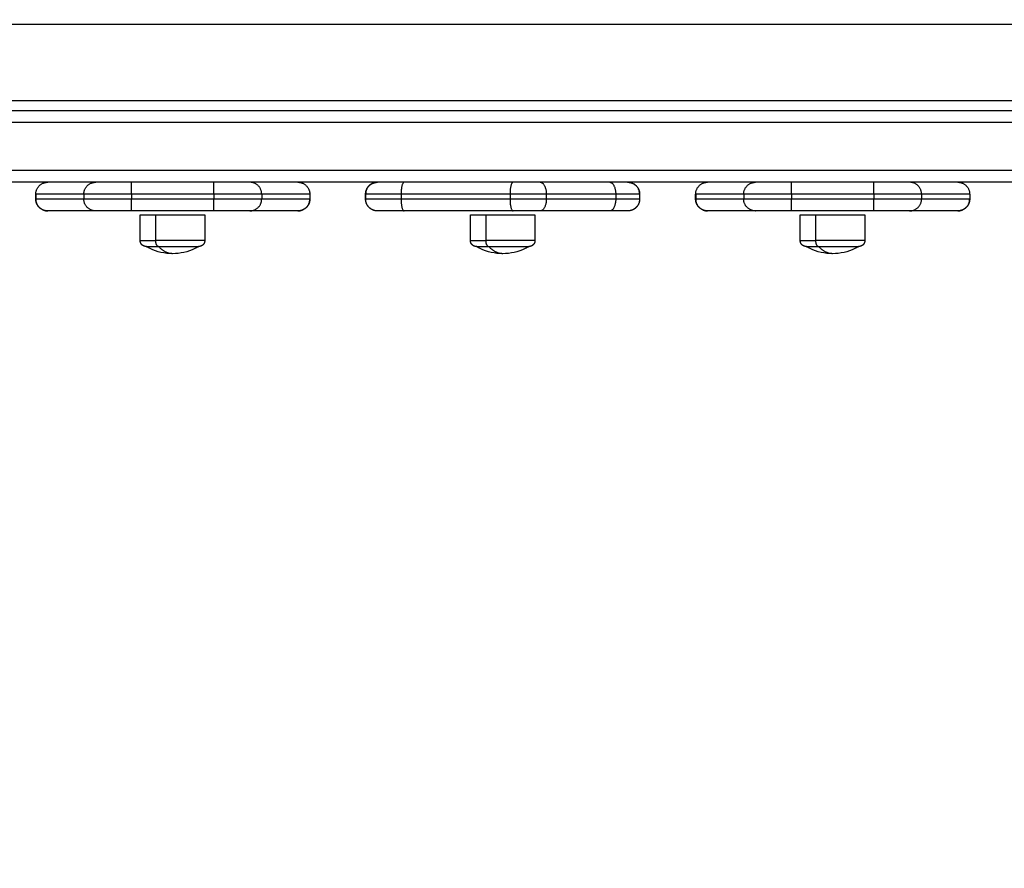
# Model space of a CAD drawing. Units: millimetres. Extents: x 0 to 18.1, y 0 to 17.8.
# Drawn here: x 7.4 to 7.8, y 5.3 to 5.6 of the extents above; entities that cross this region are included whole.
import ezdxf

# ---------------------------------------------------------------- set-up
doc = ezdxf.new("R2010")
doc.units = ezdxf.units.MM
doc.layers.add('DIASTASEIS', color=253, linetype='Continuous', lineweight=5)
doc.layers.add('Make2D$Visible$Curves', color=7, linetype='Continuous')
doc.layers.add('Make2D$Visible$Tangents', color=8, linetype='Continuous')
doc.styles.get("Standard").update_dxf_attribs({"font": 'ARIALN.TTF'})
doc.dimstyles.new('STANDARD_ACAD', dxfattribs={"dimtxt": 0.18, "dimasz": 0.15, "dimexe": 0.18, "dimexo": 0.0625, "dimgap": 0.09, "dimtad": 0, "dimtih": 1, "dimtoh": 1, "dimzin": 0, "dimdsep": 46, "dimtxsty": 'Standard', "dimblk": 'OBLIQUE', "dimcen": 0.09, "dimadec": 0, "dimazin": 0, "dimtfac": 1, "dimtofl": 0, "dimtmove": 0, "dimatfit": 3, "dimfxl": 1, "dimtolj": 1, "dimtzin": 0, "dimarcsym": 0})

# ---------------------------------------------------------------- blocks, each defined once
blk = doc.blocks.new('_Oblique')
at = {"color": 0, "linetype": 'ByBlock', "lineweight": -2, "transparency": 16777216}
blk.add_line((-0.5, -0.5), (0.5, 0.5), dxfattribs=at)
blk = doc.blocks.new('*D58')
at = {"layer": 'Defpoints', "color": 0}
for p in [(3.58641, 6.47556), (9.36778, 5.44798), (9.36778, 0.74447)]:
    blk.add_point(p, dxfattribs=at)
at = {"layer": 'DIASTASEIS', "color": 0, "lineweight": -2}
for p, q in [((3.58641, 6.41306), (3.58641, 0.56447)), ((9.36778, 5.38548), (9.36778, 0.56447)), ((3.58641, 0.74447), (6.19562, 0.74447)), ((9.36778, 0.74447), (6.75858, 0.74447))]:
    blk.add_line(p, q, dxfattribs=at)
at = {"layer": 'DIASTASEIS', "color": 0, "linetype": 'ByBlock', "lineweight": -2, "xscale": 0.15, "yscale": 0.15, "zscale": 0.15, "rotation": 180}
blk.add_blockref('_Oblique', (3.58641, 0.74447), dxfattribs=at)
at = {"layer": 'DIASTASEIS', "color": 0, "linetype": 'ByBlock', "lineweight": -2, "xscale": 0.15, "yscale": 0.15, "zscale": 0.15}
blk.add_blockref('_Oblique', (9.36778, 0.74447), dxfattribs=at)
at = {"layer": 'DIASTASEIS', "color": 0, "insert": (6.4771, 0.74447), "char_height": 0.18, "attachment_point": 5}
blk.add_mtext('\\A1;\\A1;5.80', dxfattribs=at)
blk = doc.blocks.new('*D60')
at = {"layer": 'Defpoints', "color": 0}
for p in [(1.78139, 6.40327), (10.86796, 5.41895), (10.86796, 0.18)]:
    blk.add_point(p, dxfattribs=at)
at = {"layer": 'DIASTASEIS', "color": 0, "lineweight": -2}
for p, q in [((1.78139, 6.34077), (1.78139, 0)), ((10.86796, 5.35645), (10.86796, 0)), ((1.78139, 0.18), (6.0432, 0.18)), ((10.86796, 0.18), (6.60616, 0.18))]:
    blk.add_line(p, q, dxfattribs=at)
at = {"layer": 'DIASTASEIS', "color": 0, "linetype": 'ByBlock', "lineweight": -2, "xscale": 0.15, "yscale": 0.15, "zscale": 0.15, "rotation": 180}
blk.add_blockref('_Oblique', (1.78139, 0.18), dxfattribs=at)
at = {"layer": 'DIASTASEIS', "color": 0, "linetype": 'ByBlock', "lineweight": -2, "xscale": 0.15, "yscale": 0.15, "zscale": 0.15}
blk.add_blockref('_Oblique', (10.86796, 0.18), dxfattribs=at)
at = {"layer": 'DIASTASEIS', "color": 0, "insert": (6.32468, 0.18), "char_height": 0.18, "attachment_point": 5}
blk.add_mtext('\\A1;\\A1;9.10', dxfattribs=at)
blk = doc.blocks.new('KATOPSH_S098')
at = {"layer": 'Make2D$Visible$Curves', "color": 0, "lineweight": -3}
for points in [[(2464.13457, 1934.39464), (2464.65025, 1934.39464), (2465.16593, 1934.39464)], [(2465.16593, 1934.36464), (2464.65025, 1934.36464), (2464.13457, 1934.36464)], [(2464.65093, 1934.35764), (2464.65093, 1934.35864), (2464.65093, 1934.35964)], [(2464.67102, 1934.35964), (2464.66098, 1934.35964), (2464.65094, 1934.35964)], [(2464.76555, 1934.35964), (2464.75549, 1934.35964), (2464.74542, 1934.35964)], [(2464.76555, 1934.35964), (2464.76555, 1934.35864), (2464.76555, 1934.35764)], [(2464.78889, 1934.35764), (2464.78889, 1934.35864), (2464.78889, 1934.35964)], [(2464.7889, 1934.35964), (2464.7889, 1934.35864), (2464.7889, 1934.35764)], [(2464.9035, 1934.35964), (2464.9035, 1934.35864), (2464.9035, 1934.35764)], [(2464.90351, 1934.35964), (2464.90351, 1934.35864), (2464.90351, 1934.35764)], [(2464.92693, 1934.35764), (2464.92693, 1934.35864), (2464.92693, 1934.35964)], [(2464.94702, 1934.35964), (2464.93698, 1934.35964), (2464.92694, 1934.35964)], [(2465.04155, 1934.35964), (2465.03149, 1934.35964), (2465.02142, 1934.35964)], [(2465.04155, 1934.35964), (2465.04155, 1934.35864), (2465.04155, 1934.35764)], [(2464.65094, 1934.35764), (2464.66098, 1934.35764), (2464.67102, 1934.35764)], [(2464.74542, 1934.35764), (2464.75549, 1934.35764), (2464.76555, 1934.35764)], [(2464.92694, 1934.35764), (2464.93698, 1934.35764), (2464.94702, 1934.35764)], [(2465.02142, 1934.35764), (2465.03149, 1934.35764), (2465.04155, 1934.35764)], [(2464.67602, 1934.35264), (2464.66598, 1934.35264), (2464.65594, 1934.35264)], [(2464.72543, 1934.35264), (2464.70822, 1934.35264), (2464.69102, 1934.35264)], [(2464.69461, 1934.34026), (2464.69461, 1934.34561), (2464.69461, 1934.35096)], [(2464.72161, 1934.35096), (2464.72161, 1934.34561), (2464.72161, 1934.34026)], [(2464.76055, 1934.35264), (2464.75049, 1934.35264), (2464.74043, 1934.35264)], [(2464.85058, 1934.35264), (2464.82779, 1934.35264), (2464.80501, 1934.35264)], [(2464.83273, 1934.34026), (2464.83273, 1934.34561), (2464.83273, 1934.35096)], [(2464.85973, 1934.35096), (2464.85973, 1934.34561), (2464.85973, 1934.34026)], [(2464.89101, 1934.35264), (2464.87649, 1934.35264), (2464.86196, 1934.35264)], [(2464.95202, 1934.35264), (2464.94198, 1934.35264), (2464.93194, 1934.35264)], [(2465.00143, 1934.35264), (2464.98422, 1934.35264), (2464.96702, 1934.35264)], [(2464.97068, 1934.34026), (2464.97068, 1934.34561), (2464.97068, 1934.35096)], [(2464.99768, 1934.35096), (2464.99768, 1934.34561), (2464.99768, 1934.34026)], [(2465.03655, 1934.35264), (2465.02649, 1934.35264), (2465.01643, 1934.35264)]]:
    blk.add_open_spline(points, degree=2, dxfattribs=at)
for points, weights in [([(2464.65094, 1934.35964), (2464.65094, 1934.36464), (2464.65594, 1934.36464)], [1, 0.707106781187, 1]), ([(2464.67102, 1934.35964), (2464.67102, 1934.36464), (2464.67602, 1934.36464)], [1, 0.707106781187, 1]), ([(2464.74542, 1934.35964), (2464.74542, 1934.36464), (2464.74043, 1934.36464)], [1, 0.707106781187, 1]), ([(2464.76055, 1934.36464), (2464.76555, 1934.36464), (2464.76555, 1934.35964)], [1, 0.707106781187, 1]), ([(2464.79383, 1934.36464), (2464.7889, 1934.36458), (2464.7889, 1934.35964)], [0.994488610726, 0.709888902516, 1]), ([(2464.9035, 1934.35964), (2464.9035, 1934.3645), (2464.89865, 1934.36464)], [1, 0.712978414321, 0.988492151102]), ([(2464.92694, 1934.35964), (2464.92694, 1934.36464), (2464.93194, 1934.36464)], [1, 0.707106781187, 1]), ([(2464.94702, 1934.35964), (2464.94702, 1934.36464), (2464.95202, 1934.36464)], [1, 0.707106781187, 1]), ([(2465.02142, 1934.35964), (2465.02142, 1934.36464), (2465.01643, 1934.36464)], [1, 0.707106781187, 1]), ([(2465.03655, 1934.36464), (2465.04155, 1934.36464), (2465.04155, 1934.35964)], [1, 0.707106781187, 1]), ([(2464.65094, 1934.35964), (2464.65093, 1934.35964), (2464.65093, 1934.35964)], [1, 0.999897589371, 1]), ([(2464.92694, 1934.35964), (2464.92693, 1934.35964), (2464.92693, 1934.35964)], [1, 0.999897589371, 1]), ([(2464.65094, 1934.35764), (2464.65094, 1934.35264), (2464.65594, 1934.35264)], [1, 0.707106781187, 1]), ([(2464.67602, 1934.35264), (2464.67102, 1934.35264), (2464.67102, 1934.35764)], [1, 0.707106781187, 1]), ([(2464.74043, 1934.35264), (2464.74542, 1934.35264), (2464.74542, 1934.35764)], [1, 0.707106781187, 1]), ([(2464.76055, 1934.35264), (2464.76555, 1934.35264), (2464.76555, 1934.35764)], [1, 0.707106781187, 1]), ([(2464.76555, 1934.35764), (2464.76556, 1934.35764), (2464.76556, 1934.35764)], [1, 0.999898441938, 1]), ([(2464.79375, 1934.35264), (2464.7889, 1934.35278), (2464.7889, 1934.35764)], [0.988496466695, 0.712976166414, 1]), ([(2464.9035, 1934.35764), (2464.9035, 1934.35281), (2464.89868, 1934.35265)], [1, 0.714263362177, 0.986036567192]), ([(2464.92694, 1934.35764), (2464.92694, 1934.35264), (2464.93194, 1934.35264)], [1, 0.707106781187, 1]), ([(2464.95202, 1934.35264), (2464.94702, 1934.35264), (2464.94702, 1934.35764)], [1, 0.707106781187, 1]), ([(2465.01643, 1934.35264), (2465.02142, 1934.35264), (2465.02142, 1934.35764)], [1, 0.707106781187, 1]), ([(2465.03655, 1934.35264), (2465.04155, 1934.35264), (2465.04155, 1934.35764)], [1, 0.707106781187, 1]), ([(2465.04155, 1934.35764), (2465.04156, 1934.35764), (2465.04156, 1934.35764)], [1, 0.999898441938, 1]), ([(2464.69102, 1934.35264), (2464.67644, 1934.35264), (2464.67602, 1934.35264)], [1, 0.717133102673, 1]), ([(2464.69461, 1934.35096), (2464.69461, 1934.35096), (2464.70101, 1934.35096)], [1, 0.873559933275, 1]), ([(2464.74043, 1934.35264), (2464.74001, 1934.35264), (2464.72543, 1934.35264)], [1, 0.717133133384, 1]), ([(2464.80501, 1934.35264), (2464.79389, 1934.35264), (2464.79389, 1934.35264)], [1, 0.793335155657, 1]), ([(2464.83273, 1934.35096), (2464.83273, 1934.35096), (2464.83912, 1934.35096)], [1, 0.873559933275, 1]), ([(2464.86196, 1934.35264), (2464.85658, 1934.35264), (2464.85058, 1934.35264)], [1, 0.923879532511, 1]), ([(2464.89851, 1934.35264), (2464.89851, 1934.35264), (2464.89101, 1934.35264)], [1, 0.866040338872, 1]), ([(2464.96702, 1934.35264), (2464.95244, 1934.35264), (2464.95202, 1934.35264)], [1, 0.717133102673, 1]), ([(2464.97068, 1934.35096), (2464.97068, 1934.35096), (2464.97708, 1934.35096)], [1, 0.873559933275, 1]), ([(2465.01643, 1934.35264), (2465.01601, 1934.35264), (2465.00143, 1934.35264)], [1, 0.717133133384, 1]), ([(2464.69711, 1934.33776), (2464.69711, 1934.33776), (2464.70232, 1934.33776)], [1, 0.873559933275, 1]), ([(2464.83523, 1934.33776), (2464.83523, 1934.33776), (2464.84044, 1934.33776)], [1, 0.873559933275, 1]), ([(2464.97318, 1934.33776), (2464.97318, 1934.33776), (2464.97839, 1934.33776)], [1, 0.873559933275, 1])]:
    blk.add_rational_spline(points, weights, degree=2, dxfattribs=at)
for points, weights, degree, knots in [([(2464.78889, 1934.35964), (2464.78889, 1934.36026), (2464.789, 1934.36088), (2464.78924, 1934.36148), (2464.78949, 1934.36212), (2464.78986, 1934.36269), (2464.79035, 1934.36318), (2464.79083, 1934.36366), (2464.79141, 1934.36404), (2464.79235, 1934.36441), (2464.79266, 1934.3645), (2464.79308, 1934.36458), (2464.79318, 1934.36459), (2464.79339, 1934.36462), (2464.79349, 1934.36463), (2464.79364, 1934.36464), (2464.79369, 1934.36464), (2464.79376, 1934.36464), (2464.79379, 1934.36464), (2464.79381, 1934.36464), (2464.79389, 1934.36464), (2464.79389, 1934.36464)], [0.990370203211, 0.942024750438, 0.905765660859, 0.881592934472, 0.857420208086, 0.845333844893, 0.845333844893, 0.845333844893, 0.845333844893, 0.845333844893, 0.845333844893, 0.845333844893, 0.845333844893, 0.845333844893, 0.845333844893, 0.845333844893, 0.845333844893, 0.845333844893, 0.845333844893, 0.845333844893, 0.845333844893, 0.845333844893], 3, [0, 0, 0, 0, 1.895974, 1.895974, 1.895974, 3.952395, 3.952395, 3.952395, 6.04647, 6.04647, 7.037666, 7.037666, 7.355696, 7.355696, 7.667029, 7.667029, 7.819163, 7.819163, 7.895227, 7.895227, 7.895236, 7.895236, 7.895236, 7.895236]), ([(2464.89851, 1934.36464), (2464.89851, 1934.36464), (2464.89866, 1934.36464), (2464.89871, 1934.36464), (2464.89876, 1934.36464), (2464.89891, 1934.36463), (2464.89901, 1934.36462), (2464.89922, 1934.36459), (2464.89932, 1934.36458), (2464.89974, 1934.3645), (2464.90005, 1934.36441), (2464.90099, 1934.36404), (2464.90157, 1934.36366), (2464.90205, 1934.36318), (2464.90302, 1934.3622), (2464.90351, 1934.36095), (2464.90351, 1934.35964)], [1, 1, 1, 1, 1, 1, 1, 1, 1, 1, 1, 1, 1, 1, 1, 1.05719095842, 1.17157287525], 3, [0, 0, 0, 0, 0.000165, 0.000165, 0.155285, 0.155285, 0.472731, 0.472731, 0.797005, 0.797005, 1.807663, 1.807663, 3.942852, 3.942852, 3.942852, 7.971572, 7.971572, 7.971572, 7.971572]), ([(2464.65577, 1934.35265), (2464.65572, 1934.35265), (2464.65568, 1934.35265), (2464.65553, 1934.35266), (2464.65543, 1934.35267), (2464.65523, 1934.35269), (2464.65513, 1934.35271), (2464.65471, 1934.35278), (2464.65439, 1934.35287), (2464.65346, 1934.35324), (2464.65288, 1934.35362), (2464.6524, 1934.35411), (2464.65142, 1934.35508), (2464.65093, 1934.35634), (2464.65093, 1934.35764)], [1, 1, 1, 1, 1, 1, 1, 1, 1, 1, 1, 1, 1, 1.05719095842, 1.17157287525], 3, [0.131538, 0.131538, 0.131538, 0.131538, 0.263684, 0.263684, 0.572043, 0.572043, 0.887035, 0.887035, 1.868763, 1.868763, 3.942832, 3.942832, 3.942832, 7.971552, 7.971552, 7.971552, 7.971552]), ([(2464.76556, 1934.35764), (2464.76556, 1934.35702), (2464.76545, 1934.3564), (2464.76521, 1934.3558), (2464.76496, 1934.35517), (2464.76458, 1934.3546), (2464.7641, 1934.35411), (2464.76361, 1934.35362), (2464.76304, 1934.35324), (2464.7621, 1934.35287), (2464.76179, 1934.35278), (2464.76137, 1934.35271), (2464.76127, 1934.35269), (2464.76106, 1934.35267), (2464.76096, 1934.35266), (2464.76081, 1934.35265), (2464.76076, 1934.35265), (2464.76071, 1934.35264), (2464.7607, 1934.35264), (2464.7607, 1934.35264)], [0.990370203211, 0.942024750438, 0.905765660859, 0.881592934472, 0.857420208086, 0.845333844893, 0.845333844893, 0.845333844893, 0.845333844893, 0.845333844893, 0.845333844893, 0.845333844893, 0.845333844893, 0.845333844893, 0.845333844893, 0.845333844893, 0.845333844893, 0.845333844893, 0.845333844893, 0.845333844893], 3, [0, 0, 0, 0, 1.895974, 1.895974, 1.895974, 3.952395, 3.952395, 3.952395, 6.08762, 6.08762, 7.098295, 7.098295, 7.422574, 7.422574, 7.740025, 7.740025, 7.895148, 7.895148, 7.895165, 7.895165, 7.895165, 7.895165]), ([(2464.79389, 1934.35264), (2464.79389, 1934.35264), (2464.79374, 1934.35264), (2464.79369, 1934.35265), (2464.79364, 1934.35265), (2464.79349, 1934.35266), (2464.79339, 1934.35267), (2464.79318, 1934.35269), (2464.79308, 1934.35271), (2464.79266, 1934.35278), (2464.79235, 1934.35287), (2464.79141, 1934.35324), (2464.79083, 1934.35362), (2464.79035, 1934.35411), (2464.78986, 1934.3546), (2464.78949, 1934.35517), (2464.78924, 1934.3558), (2464.789, 1934.3564), (2464.78889, 1934.35702), (2464.78889, 1934.35764)], [1, 1, 1, 1, 1, 1, 1, 1, 1, 1, 1, 1, 1, 1, 1, 1.0142977396, 1.04289321881, 1.07148869802, 1.11438191684, 1.17157287525], 3, [0, 0, 0, 0, 0.000072, 0.000072, 0.155196, 0.155196, 0.472648, 0.472648, 0.796929, 0.796929, 1.807607, 1.807607, 3.942841, 3.942841, 3.942841, 5.999261, 5.999261, 5.999261, 7.895236, 7.895236, 7.895236, 7.895236]), ([(2464.90351, 1934.35764), (2464.90351, 1934.35634), (2464.90302, 1934.35508), (2464.90205, 1934.35411), (2464.90157, 1934.35362), (2464.90099, 1934.35324), (2464.90005, 1934.35287), (2464.89974, 1934.35278), (2464.89932, 1934.35271), (2464.89922, 1934.35269), (2464.89901, 1934.35267), (2464.89891, 1934.35266), (2464.89876, 1934.35265), (2464.89871, 1934.35265), (2464.89862, 1934.35264), (2464.89855, 1934.35264), (2464.89851, 1934.35264)], [0.992360035084, 0.895474860118, 0.847032272635, 0.847032272635, 0.847032272635, 0.847032272635, 0.847032272635, 0.847032272635, 0.847032272635, 0.847032272635, 0.847032272635, 0.847032272635, 0.847032272635, 0.847032272635, 0.847032272635, 0.847032272635, 0.847032272635], 3, [0, 0, 0, 0, 4.02872, 4.02872, 4.02872, 6.10279, 6.10279, 7.084517, 7.084517, 7.399509, 7.399509, 7.707868, 7.707868, 7.858548, 7.858548, 7.971552, 7.971552, 7.971552, 7.971552]), ([(2464.93187, 1934.35264), (2464.93187, 1934.35264), (2464.93186, 1934.35264), (2464.93183, 1934.35264), (2464.93181, 1934.35264), (2464.93174, 1934.35265), (2464.93169, 1934.35265), (2464.93153, 1934.35266), (2464.93143, 1934.35267), (2464.93123, 1934.35269), (2464.93113, 1934.35271), (2464.93071, 1934.35278), (2464.93039, 1934.35287), (2464.92946, 1934.35324), (2464.92888, 1934.35362), (2464.9284, 1934.35411), (2464.92742, 1934.35508), (2464.92693, 1934.35634), (2464.92693, 1934.35764)], [1, 1, 1, 1, 1, 1, 1, 1, 1, 1, 1, 1, 1, 1, 1, 1, 1, 1.05719095842, 1.17157287525], 3, [0.000006, 0.000006, 0.000006, 0.000006, 0.000009, 0.000009, 0.07607, 0.07607, 0.228203, 0.228203, 0.539537, 0.539537, 0.857567, 0.857567, 1.848765, 1.848765, 3.942841, 3.942841, 3.942841, 7.971561, 7.971561, 7.971561, 7.971561]), ([(2465.04156, 1934.35764), (2465.04156, 1934.35702), (2465.04145, 1934.3564), (2465.04121, 1934.3558), (2465.04096, 1934.35517), (2465.04058, 1934.3546), (2465.0401, 1934.35411), (2465.03961, 1934.35362), (2465.03904, 1934.35324), (2465.0381, 1934.35287), (2465.03779, 1934.35278), (2465.03737, 1934.35271), (2465.03727, 1934.35269), (2465.03706, 1934.35267), (2465.03696, 1934.35266), (2465.03681, 1934.35265), (2465.03676, 1934.35265), (2465.03671, 1934.35264), (2465.0367, 1934.35264), (2465.0367, 1934.35264)], [0.990370203211, 0.942024750438, 0.905765660859, 0.881592934472, 0.857420208086, 0.845333844893, 0.845333844893, 0.845333844893, 0.845333844893, 0.845333844893, 0.845333844893, 0.845333844893, 0.845333844893, 0.845333844893, 0.845333844893, 0.845333844893, 0.845333844893, 0.845333844893, 0.845333844893, 0.845333844893], 3, [0, 0, 0, 0, 1.895974, 1.895974, 1.895974, 3.952395, 3.952395, 3.952395, 6.087608, 6.087608, 7.098277, 7.098277, 7.422555, 7.422555, 7.740004, 7.740004, 7.895127, 7.895127, 7.895148, 7.895148, 7.895148, 7.895148]), ([(2464.70101, 1934.35096), (2464.70775, 1934.35096), (2464.71468, 1934.35096), (2464.72161, 1934.35096), (2464.72161, 1934.35096)], [1, 0.862182287601, 1, 0.862182287601, 1], 2, [0, 0, 0, 14.343334, 14.343334, 28.686668, 28.686668, 28.686668]), ([(2464.83912, 1934.35096), (2464.84587, 1934.35096), (2464.8528, 1934.35096), (2464.85973, 1934.35096), (2464.85973, 1934.35096)], [1, 0.862182287601, 1, 0.862182287601, 1], 2, [0, 0, 0, 14.343334, 14.343334, 28.686668, 28.686668, 28.686668]), ([(2464.97708, 1934.35096), (2464.98382, 1934.35096), (2464.99075, 1934.35096), (2464.99768, 1934.35096), (2464.99768, 1934.35096)], [1, 0.862182287601, 1, 0.862182287601, 1], 2, [0, 0, 0, 14.343334, 14.343334, 28.686668, 28.686668, 28.686668]), ([(2464.69711, 1934.33776), (2464.69709, 1934.33776), (2464.69705, 1934.33776), (2464.69701, 1934.33776), (2464.69699, 1934.33776), (2464.69691, 1934.33777), (2464.69686, 1934.33777), (2464.69676, 1934.33778), (2464.69671, 1934.33779), (2464.6965, 1934.33783), (2464.69634, 1934.33787), (2464.69587, 1934.33806), (2464.69558, 1934.33825), (2464.69534, 1934.33849), (2464.69485, 1934.33898), (2464.69461, 1934.33961), (2464.69461, 1934.34026)], [1, 1, 1, 1, 1, 1, 1, 1, 1, 1, 1, 1, 1, 1, 1, 1.05719095842, 1.17157287525], 3, [0, 0, 0, 0, 0.056502, 0.056502, 0.131842, 0.131842, 0.286022, 0.286022, 0.443517, 0.443517, 0.934381, 0.934381, 1.971416, 1.971416, 1.971416, 3.985776, 3.985776, 3.985776, 3.985776]), ([(2464.72161, 1934.34026), (2464.72161, 1934.33961), (2464.72137, 1934.33898), (2464.72088, 1934.33849), (2464.72064, 1934.33825), (2464.72035, 1934.33806), (2464.71988, 1934.33787), (2464.71972, 1934.33783), (2464.71951, 1934.33779), (2464.71946, 1934.33778), (2464.71936, 1934.33777), (2464.71931, 1934.33777), (2464.71923, 1934.33776), (2464.71921, 1934.33776), (2464.71917, 1934.33776), (2464.71913, 1934.33776), (2464.71911, 1934.33776)], [0.865067764398, 0.780610270396, 0.738381523395, 0.738381523395, 0.738381523395, 0.738381523395, 0.738381523395, 0.738381523395, 0.738381523395, 0.738381523395, 0.738381523395, 0.738381523395, 0.738381523395, 0.738381523395, 0.738381523395, 0.738381523395, 0.738381523395], 3, [0, 0, 0, 0, 2.01436, 2.01436, 2.01436, 3.051395, 3.051395, 3.542259, 3.542259, 3.699755, 3.699755, 3.853934, 3.853934, 3.929274, 3.929274, 3.985776, 3.985776, 3.985776, 3.985776]), ([(2464.83523, 1934.33776), (2464.83521, 1934.33776), (2464.83517, 1934.33776), (2464.83513, 1934.33776), (2464.8351, 1934.33776), (2464.83503, 1934.33777), (2464.83497, 1934.33777), (2464.83487, 1934.33778), (2464.83482, 1934.33779), (2464.83461, 1934.33783), (2464.83446, 1934.33787), (2464.83399, 1934.33806), (2464.8337, 1934.33825), (2464.83346, 1934.33849), (2464.83297, 1934.33898), (2464.83273, 1934.33961), (2464.83273, 1934.34026)], [1, 1, 1, 1, 1, 1, 1, 1, 1, 1, 1, 1, 1, 1, 1, 1.05719095842, 1.17157287525], 3, [0, 0, 0, 0, 0.056502, 0.056502, 0.131842, 0.131842, 0.286022, 0.286022, 0.443517, 0.443517, 0.934381, 0.934381, 1.971416, 1.971416, 1.971416, 3.985776, 3.985776, 3.985776, 3.985776]), ([(2464.85973, 1934.34026), (2464.85973, 1934.33961), (2464.85948, 1934.33898), (2464.85899, 1934.33849), (2464.85875, 1934.33825), (2464.85846, 1934.33806), (2464.858, 1934.33787), (2464.85784, 1934.33783), (2464.85763, 1934.33779), (2464.85758, 1934.33778), (2464.85748, 1934.33777), (2464.85742, 1934.33777), (2464.85735, 1934.33776), (2464.85732, 1934.33776), (2464.85728, 1934.33776), (2464.85724, 1934.33776), (2464.85723, 1934.33776)], [0.865067764398, 0.780610270396, 0.738381523395, 0.738381523395, 0.738381523395, 0.738381523395, 0.738381523395, 0.738381523395, 0.738381523395, 0.738381523395, 0.738381523395, 0.738381523395, 0.738381523395, 0.738381523395, 0.738381523395, 0.738381523395, 0.738381523395], 3, [0, 0, 0, 0, 2.01436, 2.01436, 2.01436, 3.051395, 3.051395, 3.542259, 3.542259, 3.699755, 3.699755, 3.853934, 3.853934, 3.929274, 3.929274, 3.985776, 3.985776, 3.985776, 3.985776]), ([(2464.97318, 1934.33776), (2464.97316, 1934.33776), (2464.97312, 1934.33776), (2464.97308, 1934.33776), (2464.97306, 1934.33776), (2464.97298, 1934.33777), (2464.97293, 1934.33777), (2464.97283, 1934.33778), (2464.97278, 1934.33779), (2464.97257, 1934.33783), (2464.97241, 1934.33787), (2464.97194, 1934.33806), (2464.97165, 1934.33825), (2464.97141, 1934.33849), (2464.97092, 1934.33898), (2464.97068, 1934.33961), (2464.97068, 1934.34026)], [1, 1, 1, 1, 1, 1, 1, 1, 1, 1, 1, 1, 1, 1, 1, 1.05719095842, 1.17157287525], 3, [0, 0, 0, 0, 0.056502, 0.056502, 0.131842, 0.131842, 0.286022, 0.286022, 0.443517, 0.443517, 0.934381, 0.934381, 1.971416, 1.971416, 1.971416, 3.985776, 3.985776, 3.985776, 3.985776]), ([(2464.99768, 1934.34026), (2464.99768, 1934.33961), (2464.99744, 1934.33898), (2464.99695, 1934.33849), (2464.99671, 1934.33825), (2464.99642, 1934.33806), (2464.99595, 1934.33787), (2464.99579, 1934.33783), (2464.99558, 1934.33779), (2464.99553, 1934.33778), (2464.99543, 1934.33777), (2464.99538, 1934.33777), (2464.99531, 1934.33776), (2464.99528, 1934.33776), (2464.99524, 1934.33776), (2464.9952, 1934.33776), (2464.99518, 1934.33776)], [0.865067764398, 0.780610270396, 0.738381523395, 0.738381523395, 0.738381523395, 0.738381523395, 0.738381523395, 0.738381523395, 0.738381523395, 0.738381523395, 0.738381523395, 0.738381523395, 0.738381523395, 0.738381523395, 0.738381523395, 0.738381523395, 0.738381523395], 3, [0, 0, 0, 0, 2.01436, 2.01436, 2.01436, 3.051395, 3.051395, 3.542259, 3.542259, 3.699755, 3.699755, 3.853934, 3.853934, 3.929274, 3.929274, 3.985776, 3.985776, 3.985776, 3.985776]), ([(2464.70232, 1934.33776), (2464.71168, 1934.33776), (2464.71746, 1934.33776), (2464.71911, 1934.33776), (2464.71911, 1934.33776)], [1, 0.707106781187, 1, 0.894617255525, 0.865067764398], 2, [-34.557519, -34.557519, -34.557519, -17.27876, -17.27876, -11.061876, -11.061876, -11.061876]), ([(2464.84044, 1934.33776), (2464.84979, 1934.33776), (2464.85558, 1934.33776), (2464.85723, 1934.33776), (2464.85723, 1934.33776)], [1, 0.707106781187, 1, 0.894617255525, 0.865067764398], 2, [-34.557519, -34.557519, -34.557519, -17.27876, -17.27876, -11.061876, -11.061876, -11.061876]), ([(2464.97839, 1934.33776), (2464.98775, 1934.33776), (2464.99353, 1934.33776), (2464.99518, 1934.33776), (2464.99518, 1934.33776)], [1, 0.707106781187, 1, 0.894617255525, 0.865067764398], 2, [-34.557519, -34.557519, -34.557519, -17.27876, -17.27876, -11.061876, -11.061876, -11.061876])]:
    blk.add_rational_spline(points, weights, degree=degree, knots=knots, dxfattribs=at)
for points, knots in [([(2464.70811, 1934.33476), (2464.70486, 1934.33476), (2464.70166, 1934.33549), (2464.69873, 1934.33689), (2464.69818, 1934.33716), (2464.69764, 1934.33745), (2464.69711, 1934.33776)], [34.182569, 34.182569, 34.182569, 34.182569, 43.963454, 43.963454, 43.963454, 45.804163, 45.804163, 45.804163, 45.804163]), ([(2464.71911, 1934.33776), (2464.71858, 1934.33745), (2464.71804, 1934.33716), (2464.71749, 1934.33689), (2464.71456, 1934.33549), (2464.71136, 1934.33476), (2464.70811, 1934.33476)], [22.560974, 22.560974, 22.560974, 22.560974, 24.401683, 24.401683, 24.401683, 34.182569, 34.182569, 34.182569, 34.182569]), ([(2464.84623, 1934.33476), (2464.84298, 1934.33476), (2464.83977, 1934.33549), (2464.83685, 1934.33689), (2464.83629, 1934.33716), (2464.83575, 1934.33745), (2464.83523, 1934.33776)], [34.182569, 34.182569, 34.182569, 34.182569, 43.963454, 43.963454, 43.963454, 45.804163, 45.804163, 45.804163, 45.804163]), ([(2464.85723, 1934.33776), (2464.8567, 1934.33745), (2464.85616, 1934.33716), (2464.8556, 1934.33689), (2464.85268, 1934.33549), (2464.84947, 1934.33476), (2464.84623, 1934.33476)], [22.560974, 22.560974, 22.560974, 22.560974, 24.401683, 24.401683, 24.401683, 34.182569, 34.182569, 34.182569, 34.182569]), ([(2464.98418, 1934.33476), (2464.98093, 1934.33476), (2464.97773, 1934.33549), (2464.9748, 1934.33689), (2464.97425, 1934.33716), (2464.97371, 1934.33745), (2464.97318, 1934.33776)], [34.182569, 34.182569, 34.182569, 34.182569, 43.963454, 43.963454, 43.963454, 45.804163, 45.804163, 45.804163, 45.804163]), ([(2464.99518, 1934.33776), (2464.99465, 1934.33745), (2464.99411, 1934.33716), (2464.99356, 1934.33689), (2464.99063, 1934.33549), (2464.98743, 1934.33476), (2464.98418, 1934.33476)], [22.560974, 22.560974, 22.560974, 22.560974, 24.401683, 24.401683, 24.401683, 34.182569, 34.182569, 34.182569, 34.182569])]:
    blk.add_open_spline(points, degree=3, knots=knots, dxfattribs=at)
at = {"layer": 'Make2D$Visible$Tangents', "color": 0, "lineweight": -3}
for points in [[(2465.16515, 1934.43064), (2464.64203, 1934.43064), (2464.11892, 1934.43064)], [(2465.16515, 1934.39864), (2464.64203, 1934.39864), (2464.11892, 1934.39864)], [(2465.16731, 1934.38964), (2464.65163, 1934.38964), (2464.13595, 1934.38964)], [(2464.13595, 1934.36964), (2464.65163, 1934.36964), (2465.16731, 1934.36964)], [(2464.65094, 1934.35964), (2464.65094, 1934.35864), (2464.65094, 1934.35764)], [(2464.67102, 1934.35964), (2464.67102, 1934.35864), (2464.67102, 1934.35764)], [(2464.69102, 1934.35964), (2464.69102, 1934.35864), (2464.69102, 1934.35764)], [(2464.72543, 1934.35964), (2464.70823, 1934.35964), (2464.69102, 1934.35964)], [(2464.72543, 1934.35964), (2464.72543, 1934.35864), (2464.72543, 1934.35764)], [(2464.74542, 1934.35964), (2464.74542, 1934.35864), (2464.74542, 1934.35764)], [(2464.80371, 1934.35964), (2464.80371, 1934.35864), (2464.80371, 1934.35764)], [(2464.84929, 1934.35964), (2464.8265, 1934.35964), (2464.80371, 1934.35964)], [(2464.84929, 1934.35964), (2464.84929, 1934.35864), (2464.84929, 1934.35764)], [(2464.86446, 1934.35964), (2464.86446, 1934.35864), (2464.86446, 1934.35764)], [(2464.89351, 1934.35964), (2464.87899, 1934.35964), (2464.86446, 1934.35964)], [(2464.89351, 1934.35964), (2464.89351, 1934.35864), (2464.89351, 1934.35764)], [(2464.92694, 1934.35964), (2464.92694, 1934.35864), (2464.92694, 1934.35764)], [(2464.94702, 1934.35964), (2464.94702, 1934.35864), (2464.94702, 1934.35764)], [(2464.96702, 1934.35964), (2464.96702, 1934.35864), (2464.96702, 1934.35764)], [(2465.00143, 1934.35964), (2464.98423, 1934.35964), (2464.96702, 1934.35964)], [(2465.00143, 1934.35964), (2465.00143, 1934.35864), (2465.00143, 1934.35764)], [(2465.02142, 1934.35964), (2465.02142, 1934.35864), (2465.02142, 1934.35764)], [(2464.69102, 1934.35764), (2464.70823, 1934.35764), (2464.72543, 1934.35764)], [(2464.80371, 1934.35764), (2464.8265, 1934.35764), (2464.84929, 1934.35764)], [(2464.86446, 1934.35764), (2464.87899, 1934.35764), (2464.89351, 1934.35764)], [(2464.96702, 1934.35764), (2464.98423, 1934.35764), (2465.00143, 1934.35764)], [(2464.70101, 1934.35096), (2464.70101, 1934.34561), (2464.70101, 1934.34026)], [(2464.83912, 1934.35096), (2464.83912, 1934.34561), (2464.83912, 1934.34026)], [(2464.97708, 1934.35096), (2464.97708, 1934.34561), (2464.97708, 1934.34026)]]:
    blk.add_open_spline(points, degree=2, dxfattribs=at)
for points, weights in [([(2464.69102, 1934.35964), (2464.69102, 1934.36464), (2464.69102, 1934.36464)], [1, 0.707106781187, 1]), ([(2464.72543, 1934.35964), (2464.72543, 1934.36464), (2464.72543, 1934.36464)], [1, 0.707106781187, 1]), ([(2464.80501, 1934.36464), (2464.80371, 1934.36464), (2464.80371, 1934.35964)], [1, 0.707106781187, 1]), ([(2464.85058, 1934.36464), (2464.84929, 1934.36464), (2464.84929, 1934.35964)], [1, 0.707106781187, 1]), ([(2464.86196, 1934.36464), (2464.86446, 1934.36464), (2464.86446, 1934.35964)], [1, 0.707106781187, 1]), ([(2464.89101, 1934.36464), (2464.89351, 1934.36464), (2464.89351, 1934.35964)], [1, 0.707106781187, 1]), ([(2464.96702, 1934.35964), (2464.96702, 1934.36464), (2464.96702, 1934.36464)], [1, 0.707106781187, 1]), ([(2465.00143, 1934.35964), (2465.00143, 1934.36464), (2465.00143, 1934.36464)], [1, 0.707106781187, 1]), ([(2464.69102, 1934.35964), (2464.67158, 1934.35964), (2464.67102, 1934.35964)], [1, 0.717133102673, 1]), ([(2464.74542, 1934.35964), (2464.74487, 1934.35964), (2464.72543, 1934.35964)], [1, 0.717133133384, 1]), ([(2464.80371, 1934.35964), (2464.78889, 1934.35964), (2464.78889, 1934.35964)], [1, 0.793335155657, 1]), ([(2464.86446, 1934.35964), (2464.85729, 1934.35964), (2464.84929, 1934.35964)], [1, 0.923879532511, 1]), ([(2464.90351, 1934.35964), (2464.90351, 1934.35964), (2464.89351, 1934.35964)], [1, 0.866040338872, 1]), ([(2464.96702, 1934.35964), (2464.94758, 1934.35964), (2464.94702, 1934.35964)], [1, 0.717133102673, 1]), ([(2465.02142, 1934.35964), (2465.02087, 1934.35964), (2465.00143, 1934.35964)], [1, 0.717133133384, 1]), ([(2464.67102, 1934.35764), (2464.67158, 1934.35764), (2464.69102, 1934.35764)], [1, 0.717133102673, 1]), ([(2464.69102, 1934.35264), (2464.69102, 1934.35264), (2464.69102, 1934.35764)], [1, 0.707106781187, 1]), ([(2464.72543, 1934.35764), (2464.74487, 1934.35764), (2464.74542, 1934.35764)], [1, 0.717133133384, 1]), ([(2464.72543, 1934.35264), (2464.72543, 1934.35264), (2464.72543, 1934.35764)], [1, 0.707106781187, 1]), ([(2464.78889, 1934.35764), (2464.78889, 1934.35764), (2464.80371, 1934.35764)], [1, 0.793335155657, 1]), ([(2464.80371, 1934.35764), (2464.80371, 1934.35264), (2464.80501, 1934.35264)], [1, 0.707106781187, 1]), ([(2464.84929, 1934.35764), (2464.85729, 1934.35764), (2464.86446, 1934.35764)], [1, 0.923879532511, 1]), ([(2464.84929, 1934.35764), (2464.84929, 1934.35264), (2464.85058, 1934.35264)], [1, 0.707106781187, 1]), ([(2464.86446, 1934.35764), (2464.86446, 1934.35264), (2464.86196, 1934.35264)], [1, 0.707106781187, 1]), ([(2464.89351, 1934.35764), (2464.89351, 1934.35264), (2464.89101, 1934.35264)], [1, 0.707106781187, 1]), ([(2464.89351, 1934.35764), (2464.90351, 1934.35764), (2464.90351, 1934.35764)], [1, 0.866040338872, 1]), ([(2464.94702, 1934.35764), (2464.94758, 1934.35764), (2464.96702, 1934.35764)], [1, 0.717133102673, 1]), ([(2464.96702, 1934.35264), (2464.96702, 1934.35264), (2464.96702, 1934.35764)], [1, 0.707106781187, 1]), ([(2465.00143, 1934.35764), (2465.02087, 1934.35764), (2465.02142, 1934.35764)], [1, 0.717133133384, 1]), ([(2465.00143, 1934.35264), (2465.00143, 1934.35264), (2465.00143, 1934.35764)], [1, 0.707106781187, 1]), ([(2464.69461, 1934.34026), (2464.69461, 1934.34026), (2464.70101, 1934.34026)], [1, 0.873559933275, 1]), ([(2464.70101, 1934.34026), (2464.70101, 1934.33776), (2464.70232, 1934.33776)], [1, 0.707106781187, 1]), ([(2464.83273, 1934.34026), (2464.83273, 1934.34026), (2464.83912, 1934.34026)], [1, 0.873559933275, 1]), ([(2464.83912, 1934.34026), (2464.83912, 1934.33776), (2464.84044, 1934.33776)], [1, 0.707106781187, 1]), ([(2464.97068, 1934.34026), (2464.97068, 1934.34026), (2464.97708, 1934.34026)], [1, 0.873559933275, 1]), ([(2464.97708, 1934.34026), (2464.97708, 1934.33776), (2464.97839, 1934.33776)], [1, 0.707106781187, 1]), ([(2464.70811, 1934.33476), (2464.705, 1934.33476), (2464.70232, 1934.33776)], [1, 0.964763821238, 1]), ([(2464.84623, 1934.33476), (2464.84312, 1934.33476), (2464.84044, 1934.33776)], [1, 0.964763821238, 1]), ([(2464.98418, 1934.33476), (2464.98107, 1934.33476), (2464.97839, 1934.33776)], [1, 0.964763821238, 1])]:
    blk.add_rational_spline(points, weights, degree=2, dxfattribs=at)
for points in [[(2464.72161, 1934.34026), (2464.72161, 1934.34026), (2464.71468, 1934.34026), (2464.70775, 1934.34026), (2464.70101, 1934.34026)], [(2464.85973, 1934.34026), (2464.85973, 1934.34026), (2464.8528, 1934.34026), (2464.84587, 1934.34026), (2464.83912, 1934.34026)], [(2464.99768, 1934.34026), (2464.99768, 1934.34026), (2464.99075, 1934.34026), (2464.98382, 1934.34026), (2464.97708, 1934.34026)]]:
    blk.add_rational_spline(points, [1, 0.862182287601, 1, 0.862182287601, 1], degree=2, knots=[13.724833, 13.724833, 13.724833, 28.068167, 28.068167, 42.411501, 42.411501, 42.411501], dxfattribs=at)
blk = doc.blocks.new('GFT')
at = {"color": 0}
blk.add_blockref('KATOPSH_S098', (-2456.71513, -1949.50127), dxfattribs=at)

msp = doc.modelspace()

# ---------------------------------------------------------------- block references
msp.add_blockref('GFT', (-0.56043, 20.70219))

# ---------------------------------------------------------------- dimensions: what is measured, and where the dimension line sits
at = {"layer": 'DIASTASEIS'}
for base, p1, p2, picture, middle in [((9.36778, 0.74447), (3.58641, 6.47556), (9.36778, 5.44798), '*D58', (6.4771, 0.74447)), ((10.86796, 0.18), (1.78139, 6.40327), (10.86796, 5.41895), '*D60', (6.32468, 0.18))]:
    dim = msp.add_linear_dim(base=base, p1=p1, p2=p2, text='\\A1;<>0', dimstyle='STANDARD_ACAD', override={"dimdec": 1, "dimtxsty": 'Standard', "dimtmove": 2}, dxfattribs=at)
    dim.commit()
    dim.dimension.update_dxf_attribs({"geometry": picture, "text_midpoint": middle})

doc.saveas('drawing.dxf')
